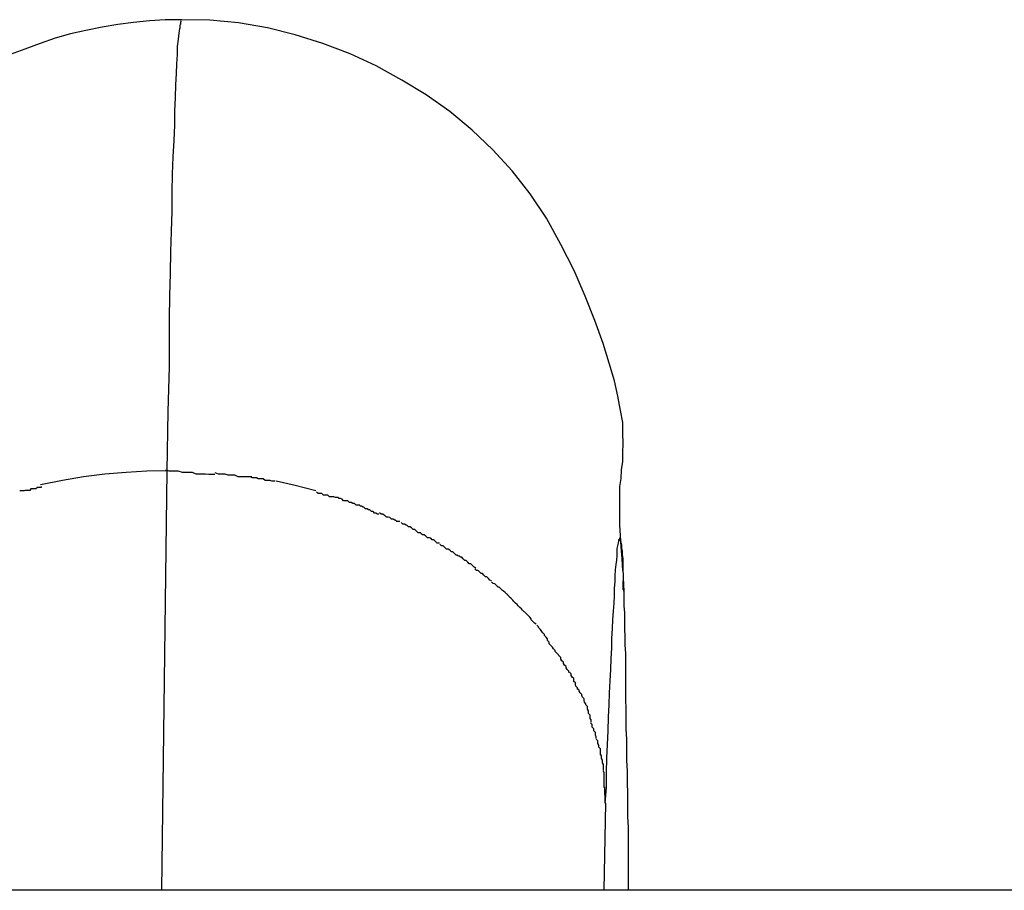
# Model space of a CAD drawing. Extents: x -64 to 64, y -57 to 57.
# Drawn here: x -28 to -28, y 34 to 34 of the extents above; entities that cross this region are included whole.
import ezdxf

# ---------------------------------------------------------------- set-up
doc = ezdxf.new("R2010")
doc.units = 0
doc.layers.get('0').update_dxf_attribs({"linetype": 'CONTINUOUS'})

msp = doc.modelspace()

# ---------------------------------------------------------------- linework, layer by layer
at = {"color": 0}
for points in [[(-27.7747, 33.8553), (-27.7777, 33.8553), (-27.7806, 33.8551), (-27.7835, 33.8548), (-27.7864, 33.8544), (-27.7893, 33.8539), (-27.7923, 33.8533), (-27.7951, 33.8527), (-27.7979, 33.8519), (-27.8007, 33.8509), (-27.8035, 33.8499), (-27.8062, 33.8489)], [(-27.775, 33.8543), (-27.775, 33.8543), (-27.775, 33.854), (-27.775, 33.854), (-27.775, 33.854), (-27.775, 33.854), (-27.775, 33.8539), (-27.775, 33.8539), (-27.775, 33.8539), (-27.775, 33.8539), (-27.775, 33.8537), (-27.775, 33.8537), (-27.775, 33.8537), (-27.775, 33.8537), (-27.775, 33.8537), (-27.775, 33.8537), (-27.775, 33.8537), (-27.7751, 33.8537)], [(-27.775, 33.8543), (-27.775, 33.8543), (-27.775, 33.854), (-27.775, 33.854), (-27.775, 33.854), (-27.775, 33.854), (-27.775, 33.8539), (-27.775, 33.8539), (-27.775, 33.8539), (-27.775, 33.8539), (-27.775, 33.8537), (-27.775, 33.8537), (-27.775, 33.8537), (-27.775, 33.8537), (-27.775, 33.8537), (-27.775, 33.8537), (-27.775, 33.8537), (-27.7751, 33.8537)], [(-27.7749, 33.8549), (-27.7749, 33.8549), (-27.7749, 33.8546), (-27.7749, 33.8546), (-27.7749, 33.8546), (-27.7749, 33.8546), (-27.7749, 33.8546), (-27.7749, 33.8546), (-27.7749, 33.8546), (-27.7749, 33.8546), (-27.7749, 33.8544), (-27.7749, 33.8544), (-27.7749, 33.8544), (-27.7749, 33.8544), (-27.7749, 33.8544), (-27.7749, 33.8544), (-27.7749, 33.8544), (-27.775, 33.8544)], [(-27.7749, 33.8549), (-27.7749, 33.8549), (-27.7749, 33.8546), (-27.7749, 33.8546), (-27.7749, 33.8546), (-27.7749, 33.8546), (-27.7749, 33.8546), (-27.7749, 33.8546), (-27.7749, 33.8546), (-27.7749, 33.8546), (-27.7749, 33.8544), (-27.7749, 33.8544), (-27.7749, 33.8544), (-27.7749, 33.8544), (-27.7749, 33.8544), (-27.7749, 33.8544), (-27.7749, 33.8544), (-27.775, 33.8544)], [(-27.7747, 33.8553), (-27.7749, 33.8552)], [(-27.7748, 33.8551), (-27.7748, 33.8551), (-27.7748, 33.8549), (-27.7748, 33.8549), (-27.7748, 33.8549), (-27.7748, 33.8549), (-27.7748, 33.8549), (-27.7748, 33.8549), (-27.7748, 33.8549), (-27.7748, 33.8549), (-27.7748, 33.8549), (-27.7748, 33.8549), (-27.7748, 33.8549), (-27.7748, 33.8549), (-27.7748, 33.8549), (-27.7748, 33.8549), (-27.7748, 33.8549), (-27.7749, 33.8549), (-27.7749, 33.8549), (-27.7749, 33.8548), (-27.7749, 33.8548), (-27.7749, 33.8548), (-27.7749, 33.8548), (-27.7749, 33.8548), (-27.7749, 33.8548), (-27.7749, 33.8548), (-27.7749, 33.8548), (-27.7749, 33.8548), (-27.7749, 33.8548), (-27.7749, 33.8548), (-27.7749, 33.8548), (-27.7749, 33.8548), (-27.7749, 33.8548), (-27.7749, 33.8548), (-27.7749, 33.8548)], [(-27.7748, 33.8551), (-27.7748, 33.8551), (-27.7748, 33.8549), (-27.7748, 33.8549), (-27.7748, 33.8549), (-27.7748, 33.8549), (-27.7748, 33.8549), (-27.7748, 33.8549), (-27.7748, 33.8549), (-27.7748, 33.8549), (-27.7748, 33.8549), (-27.7748, 33.8549), (-27.7748, 33.8549), (-27.7748, 33.8549), (-27.7748, 33.8549), (-27.7748, 33.8549), (-27.7748, 33.8549), (-27.7749, 33.8549), (-27.7749, 33.8549), (-27.7749, 33.8548), (-27.7749, 33.8548), (-27.7749, 33.8548), (-27.7749, 33.8548), (-27.7749, 33.8548), (-27.7749, 33.8548), (-27.7749, 33.8548), (-27.7749, 33.8548), (-27.7749, 33.8548), (-27.7749, 33.8548), (-27.7749, 33.8548), (-27.7749, 33.8548), (-27.7749, 33.8548), (-27.7749, 33.8548), (-27.7749, 33.8548), (-27.7749, 33.8548)], [(-27.6936, 33.7541), (-27.6937, 33.7562), (-27.6939, 33.7584), (-27.694, 33.7605), (-27.6941, 33.7624), (-27.6941, 33.7643), (-27.6941, 33.7661), (-27.6941, 33.7678), (-27.6941, 33.7695), (-27.6939, 33.771), (-27.6938, 33.7726), (-27.6936, 33.7741), (-27.6936, 33.7757), (-27.6935, 33.7774), (-27.6936, 33.7793), (-27.6936, 33.7813), (-27.694, 33.7835), (-27.6945, 33.7861), (-27.6951, 33.7889), (-27.6961, 33.7922), (-27.6972, 33.7958), (-27.6987, 33.8), (-27.7005, 33.8045), (-27.7025, 33.8092), (-27.705, 33.814), (-27.7076, 33.8188), (-27.7106, 33.8233), (-27.7139, 33.8275), (-27.7175, 33.8314), (-27.7213, 33.835), (-27.7254, 33.8384), (-27.7297, 33.8415), (-27.7342, 33.8442), (-27.7389, 33.8468), (-27.7437, 33.849), (-27.7487, 33.8509), (-27.7538, 33.8525), (-27.7589, 33.8538), (-27.7642, 33.8547), (-27.7695, 33.8552), (-27.7747, 33.8553)], [(-27.7751, 33.8537), (-27.7752, 33.8528), (-27.7753, 33.8517), (-27.7755, 33.8504), (-27.7755, 33.8489), (-27.7756, 33.8472), (-27.7757, 33.8454), (-27.7758, 33.8433), (-27.7759, 33.841), (-27.776, 33.8385), (-27.776, 33.8359), (-27.7761, 33.8331), (-27.7763, 33.8301), (-27.7764, 33.8269), (-27.7765, 33.8236), (-27.7765, 33.8201), (-27.7766, 33.8164), (-27.7767, 33.8127), (-27.7768, 33.8087), (-27.7769, 33.8045), (-27.777, 33.8004), (-27.777, 33.7966), (-27.777, 33.7915), (-27.7772, 33.7833), (-27.7774, 33.7724)], [(-27.7774, 33.7724), (-27.7811, 33.7723), (-27.7849, 33.7721), (-27.7888, 33.7718), (-27.7927, 33.7713), (-27.7966, 33.7706), (-27.8006, 33.7698)], [(-27.7774, 33.7724), (-27.7784, 33.6953)], [(-27.7686, 33.7717), (-27.7686, 33.7717), (-27.7689, 33.7717), (-27.7693, 33.7717), (-27.7697, 33.7717), (-27.7703, 33.7718), (-27.7708, 33.7718), (-27.7714, 33.7718), (-27.772, 33.7718), (-27.7727, 33.7721), (-27.7733, 33.7721), (-27.7739, 33.7721), (-27.7745, 33.7721), (-27.7753, 33.7723), (-27.7758, 33.7723), (-27.7764, 33.7723), (-27.777, 33.7723), (-27.7776, 33.7725)], [(-27.7686, 33.7717), (-27.7686, 33.7717), (-27.7689, 33.7717), (-27.7693, 33.7717), (-27.7697, 33.7717), (-27.7703, 33.7718), (-27.7708, 33.7718), (-27.7714, 33.7718), (-27.772, 33.7718), (-27.7727, 33.7721), (-27.7733, 33.7721), (-27.7739, 33.7721), (-27.7745, 33.7721), (-27.7753, 33.7723), (-27.7758, 33.7723), (-27.7764, 33.7723), (-27.777, 33.7723), (-27.7776, 33.7725)], [(-27.7618, 33.7713), (-27.7618, 33.7713), (-27.7621, 33.7713), (-27.7624, 33.7713), (-27.7627, 33.7713), (-27.7632, 33.7713), (-27.7635, 33.7713), (-27.764, 33.7713), (-27.7643, 33.7713), (-27.7649, 33.7716), (-27.7652, 33.7716), (-27.7658, 33.7716), (-27.7661, 33.7716), (-27.7667, 33.7718), (-27.767, 33.7718), (-27.7676, 33.7718), (-27.7679, 33.7718), (-27.7685, 33.772)], [(-27.7618, 33.7713), (-27.7618, 33.7713), (-27.7621, 33.7713), (-27.7624, 33.7713), (-27.7627, 33.7713), (-27.7632, 33.7713), (-27.7635, 33.7713), (-27.764, 33.7713), (-27.7643, 33.7713), (-27.7649, 33.7716), (-27.7652, 33.7716), (-27.7658, 33.7716), (-27.7661, 33.7716), (-27.7667, 33.7718), (-27.767, 33.7718), (-27.7676, 33.7718), (-27.7679, 33.7718), (-27.7685, 33.772)], [(-27.7575, 33.7705), (-27.7575, 33.7705), (-27.7575, 33.7705), (-27.7578, 33.7705), (-27.7581, 33.7705), (-27.7584, 33.7706), (-27.7587, 33.7706), (-27.759, 33.7706), (-27.7593, 33.7706), (-27.7597, 33.7709), (-27.76, 33.7709), (-27.7603, 33.7709), (-27.7606, 33.7709), (-27.7609, 33.7711), (-27.7611, 33.7711), (-27.7614, 33.7711), (-27.7617, 33.7711), (-27.762, 33.7713)], [(-27.7575, 33.7705), (-27.7575, 33.7705), (-27.7575, 33.7705), (-27.7578, 33.7705), (-27.7581, 33.7705), (-27.7584, 33.7706), (-27.7587, 33.7706), (-27.759, 33.7706), (-27.7593, 33.7706), (-27.7597, 33.7709), (-27.76, 33.7709), (-27.7603, 33.7709), (-27.7606, 33.7709), (-27.7609, 33.7711), (-27.7611, 33.7711), (-27.7614, 33.7711), (-27.7617, 33.7711), (-27.762, 33.7713)], [(-27.8005, 33.7695), (-27.8005, 33.7695), (-27.8005, 33.7693), (-27.8007, 33.7693), (-27.8009, 33.7693), (-27.8012, 33.7693), (-27.8015, 33.7691), (-27.8018, 33.7691), (-27.8021, 33.7691), (-27.8024, 33.7691), (-27.8026, 33.7688), (-27.8029, 33.7688), (-27.8032, 33.7688), (-27.8035, 33.7688), (-27.8036, 33.7687), (-27.8039, 33.7687), (-27.8041, 33.7687), (-27.8044, 33.7687)], [(-27.8005, 33.7695), (-27.8005, 33.7695), (-27.8005, 33.7693), (-27.8007, 33.7693), (-27.8009, 33.7693), (-27.8012, 33.7693), (-27.8015, 33.7691), (-27.8018, 33.7691), (-27.8021, 33.7691), (-27.8024, 33.7691), (-27.8026, 33.7688), (-27.8029, 33.7688), (-27.8032, 33.7688), (-27.8035, 33.7688), (-27.8036, 33.7687), (-27.8039, 33.7687), (-27.8041, 33.7687), (-27.8044, 33.7687)], [(-27.75, 33.7687), (-27.7538, 33.7697), (-27.7573, 33.7705)], [(-27.7459, 33.7675), (-27.7459, 33.7675), (-27.7459, 33.7675), (-27.7462, 33.7675), (-27.7464, 33.7675), (-27.7467, 33.7676), (-27.7469, 33.7676), (-27.7472, 33.7676), (-27.7475, 33.7676), (-27.7478, 33.7679), (-27.748, 33.7679), (-27.7483, 33.7679), (-27.7486, 33.7679), (-27.7489, 33.7682), (-27.749, 33.7682), (-27.7493, 33.7682), (-27.7496, 33.7682), (-27.7499, 33.7685)], [(-27.7459, 33.7675), (-27.7459, 33.7675), (-27.7459, 33.7675), (-27.7462, 33.7675), (-27.7464, 33.7675), (-27.7467, 33.7676), (-27.7469, 33.7676), (-27.7472, 33.7676), (-27.7475, 33.7676), (-27.7478, 33.7679), (-27.748, 33.7679), (-27.7483, 33.7679), (-27.7486, 33.7679), (-27.7489, 33.7682), (-27.749, 33.7682), (-27.7493, 33.7682), (-27.7496, 33.7682), (-27.7499, 33.7685)], [(-27.7421, 33.7661), (-27.7421, 33.7661), (-27.7421, 33.7661), (-27.7424, 33.7661), (-27.7426, 33.7661), (-27.7429, 33.7664), (-27.7432, 33.7664), (-27.7435, 33.7666), (-27.7438, 33.7666), (-27.7441, 33.7669), (-27.7443, 33.7669), (-27.7446, 33.7669), (-27.7449, 33.7669), (-27.7452, 33.7672), (-27.7452, 33.7672), (-27.7455, 33.7673), (-27.7457, 33.7673), (-27.746, 33.7675)], [(-27.7421, 33.7661), (-27.7421, 33.7661), (-27.7421, 33.7661), (-27.7424, 33.7661), (-27.7426, 33.7661), (-27.7429, 33.7664), (-27.7432, 33.7664), (-27.7435, 33.7666), (-27.7438, 33.7666), (-27.7441, 33.7669), (-27.7443, 33.7669), (-27.7446, 33.7669), (-27.7449, 33.7669), (-27.7452, 33.7672), (-27.7452, 33.7672), (-27.7455, 33.7673), (-27.7457, 33.7673), (-27.746, 33.7675)], [(-27.7384, 33.7644), (-27.7384, 33.7644), (-27.7384, 33.7644), (-27.7386, 33.7644), (-27.7387, 33.7644), (-27.739, 33.7646), (-27.7392, 33.7646), (-27.7395, 33.7649), (-27.7398, 33.7649), (-27.7401, 33.7652), (-27.7403, 33.7652), (-27.7406, 33.7654), (-27.7409, 33.7654), (-27.7412, 33.7657), (-27.7413, 33.7657), (-27.7416, 33.7659), (-27.7418, 33.7659), (-27.7421, 33.7662)], [(-27.7384, 33.7644), (-27.7384, 33.7644), (-27.7384, 33.7644), (-27.7386, 33.7644), (-27.7387, 33.7644), (-27.739, 33.7646), (-27.7392, 33.7646), (-27.7395, 33.7649), (-27.7398, 33.7649), (-27.7401, 33.7652), (-27.7403, 33.7652), (-27.7406, 33.7654), (-27.7409, 33.7654), (-27.7412, 33.7657), (-27.7413, 33.7657), (-27.7416, 33.7659), (-27.7418, 33.7659), (-27.7421, 33.7662)], [(-27.7346, 33.7631), (-27.7346, 33.7631), (-27.7346, 33.7631), (-27.7349, 33.7631), (-27.7351, 33.7631), (-27.7354, 33.7633), (-27.7355, 33.7633), (-27.7358, 33.7635), (-27.7361, 33.7635), (-27.7364, 33.7638), (-27.7364, 33.7638), (-27.7367, 33.7639), (-27.737, 33.7639), (-27.7373, 33.7642), (-27.7374, 33.7642), (-27.7377, 33.7644), (-27.738, 33.7644), (-27.7383, 33.7647)], [(-27.7346, 33.7631), (-27.7346, 33.7631), (-27.7346, 33.7631), (-27.7349, 33.7631), (-27.7351, 33.7631), (-27.7354, 33.7633), (-27.7355, 33.7633), (-27.7358, 33.7635), (-27.7361, 33.7635), (-27.7364, 33.7638), (-27.7364, 33.7638), (-27.7367, 33.7639), (-27.737, 33.7639), (-27.7373, 33.7642), (-27.7374, 33.7642), (-27.7377, 33.7644), (-27.738, 33.7644), (-27.7383, 33.7647)], [(-27.7307, 33.761), (-27.7307, 33.761), (-27.7307, 33.761), (-27.731, 33.761), (-27.7312, 33.761), (-27.7315, 33.7613), (-27.7315, 33.7613), (-27.7318, 33.7616), (-27.7321, 33.7616), (-27.7324, 33.7619), (-27.7324, 33.7619), (-27.7327, 33.7621), (-27.733, 33.7621), (-27.7333, 33.7624), (-27.7334, 33.7624), (-27.7337, 33.7626), (-27.734, 33.7626), (-27.7343, 33.7629)], [(-27.7307, 33.761), (-27.7307, 33.761), (-27.7307, 33.761), (-27.731, 33.761), (-27.7312, 33.761), (-27.7315, 33.7613), (-27.7315, 33.7613), (-27.7318, 33.7616), (-27.7321, 33.7616), (-27.7324, 33.7619), (-27.7324, 33.7619), (-27.7327, 33.7621), (-27.733, 33.7621), (-27.7333, 33.7624), (-27.7334, 33.7624), (-27.7337, 33.7626), (-27.734, 33.7626), (-27.7343, 33.7629)], [(-27.7273, 33.7591), (-27.7273, 33.7591), (-27.7273, 33.7591), (-27.7276, 33.7591), (-27.7277, 33.7591), (-27.728, 33.7594), (-27.728, 33.7594), (-27.7283, 33.7597), (-27.7286, 33.7597), (-27.7289, 33.76), (-27.7289, 33.76), (-27.7292, 33.7601), (-27.7295, 33.7601), (-27.7298, 33.7604), (-27.7298, 33.7604), (-27.7301, 33.7606), (-27.7304, 33.7606), (-27.7307, 33.7609)], [(-27.7273, 33.7591), (-27.7273, 33.7591), (-27.7273, 33.7591), (-27.7276, 33.7591), (-27.7277, 33.7591), (-27.728, 33.7594), (-27.728, 33.7594), (-27.7283, 33.7597), (-27.7286, 33.7597), (-27.7289, 33.76), (-27.7289, 33.76), (-27.7292, 33.7601), (-27.7295, 33.7601), (-27.7298, 33.7604), (-27.7298, 33.7604), (-27.7301, 33.7606), (-27.7304, 33.7606), (-27.7307, 33.7609)], [(-27.6942, 33.76), (-27.6942, 33.76), (-27.6942, 33.7598), (-27.6942, 33.7598), (-27.6942, 33.7598), (-27.6942, 33.7598), (-27.6942, 33.7598), (-27.6942, 33.7598), (-27.6942, 33.7598), (-27.6942, 33.7598), (-27.6942, 33.7598), (-27.6942, 33.7598), (-27.6942, 33.7598), (-27.6942, 33.7598), (-27.6942, 33.7598), (-27.6942, 33.7598), (-27.6942, 33.7598), (-27.6943, 33.7598)], [(-27.6942, 33.76), (-27.6942, 33.76), (-27.6942, 33.7598), (-27.6942, 33.7598), (-27.6942, 33.7598), (-27.6942, 33.7598), (-27.6942, 33.7598), (-27.6942, 33.7598), (-27.6942, 33.7598), (-27.6942, 33.7598), (-27.6942, 33.7598), (-27.6942, 33.7598), (-27.6942, 33.7598), (-27.6942, 33.7598), (-27.6942, 33.7598), (-27.6942, 33.7598), (-27.6942, 33.7598), (-27.6943, 33.7598)], [(-27.6941, 33.7601), (-27.6941, 33.7601), (-27.6941, 33.76), (-27.6941, 33.76), (-27.6941, 33.76), (-27.6941, 33.76), (-27.6941, 33.76), (-27.6941, 33.76), (-27.6941, 33.76), (-27.6941, 33.76), (-27.6941, 33.76), (-27.6941, 33.76), (-27.6941, 33.76), (-27.6941, 33.76), (-27.6941, 33.76), (-27.6941, 33.76), (-27.6941, 33.76), (-27.6942, 33.76)], [(-27.6941, 33.7601), (-27.6941, 33.7601), (-27.6941, 33.76), (-27.6941, 33.76), (-27.6941, 33.76), (-27.6941, 33.76), (-27.6941, 33.76), (-27.6941, 33.76), (-27.6941, 33.76), (-27.6941, 33.76), (-27.6941, 33.76), (-27.6941, 33.76), (-27.6941, 33.76), (-27.6941, 33.76), (-27.6941, 33.76), (-27.6941, 33.76), (-27.6941, 33.76), (-27.6942, 33.76)], [(-27.6941, 33.7601), (-27.6941, 33.7601), (-27.6941, 33.7601), (-27.6941, 33.7601), (-27.6941, 33.7601), (-27.6941, 33.7601), (-27.6941, 33.7601), (-27.6941, 33.7601), (-27.6941, 33.7601), (-27.6941, 33.7601), (-27.6941, 33.7601), (-27.6941, 33.7601), (-27.6941, 33.7601), (-27.6941, 33.7601), (-27.6941, 33.7601), (-27.6941, 33.7601), (-27.6941, 33.7601), (-27.6941, 33.7601)], [(-27.6941, 33.7601), (-27.6941, 33.7601), (-27.6941, 33.7601), (-27.6941, 33.7601), (-27.6941, 33.7601), (-27.6941, 33.7601), (-27.6941, 33.7601), (-27.6941, 33.7601), (-27.6941, 33.7601), (-27.6941, 33.7601), (-27.6941, 33.7601), (-27.6941, 33.7601), (-27.6941, 33.7601), (-27.6941, 33.7601), (-27.6941, 33.7601), (-27.6941, 33.7601), (-27.6941, 33.7601), (-27.6941, 33.7601)], [(-27.6941, 33.7601), (-27.6941, 33.7601), (-27.6941, 33.7601), (-27.6941, 33.7601), (-27.6941, 33.7601), (-27.6941, 33.7601), (-27.6941, 33.7601), (-27.6941, 33.7601), (-27.6941, 33.7601), (-27.6941, 33.7601), (-27.6941, 33.7601), (-27.6941, 33.7601), (-27.6941, 33.7601), (-27.6941, 33.7601), (-27.6941, 33.7601), (-27.6941, 33.7601), (-27.6941, 33.7601), (-27.6941, 33.7601), (-27.6941, 33.7601), (-27.6941, 33.7601), (-27.6941, 33.7601), (-27.6941, 33.7601), (-27.6941, 33.7601), (-27.6941, 33.7601), (-27.6941, 33.7601), (-27.6941, 33.7601), (-27.6941, 33.7601), (-27.6941, 33.7601), (-27.6941, 33.7601), (-27.6941, 33.7601), (-27.6941, 33.7601), (-27.6941, 33.7601), (-27.6941, 33.7601), (-27.6941, 33.7601), (-27.6941, 33.7601), (-27.6941, 33.7601), (-27.6941, 33.7601), (-27.6941, 33.7601), (-27.6941, 33.7601), (-27.6941, 33.7601), (-27.6941, 33.7601), (-27.6941, 33.7601), (-27.6941, 33.7601), (-27.6941, 33.7601), (-27.6941, 33.7601), (-27.6941, 33.7601), (-27.6941, 33.7601), (-27.6941, 33.7601), (-27.6941, 33.7601), (-27.6941, 33.7601), (-27.6941, 33.7601), (-27.6941, 33.7601), (-27.6941, 33.7601), (-27.6941, 33.7601), (-27.6941, 33.7601), (-27.6941, 33.7601), (-27.6941, 33.7601), (-27.6941, 33.7601), (-27.6941, 33.7601), (-27.6941, 33.7601), (-27.6941, 33.7601), (-27.6941, 33.7601), (-27.6941, 33.7601), (-27.6941, 33.7601), (-27.6941, 33.7601), (-27.6941, 33.7601), (-27.6941, 33.7601), (-27.6941, 33.7601), (-27.6941, 33.7601)], [(-27.6941, 33.7601), (-27.6941, 33.7601), (-27.6941, 33.7601), (-27.6941, 33.7601), (-27.6941, 33.7601), (-27.6941, 33.7601), (-27.6941, 33.7601), (-27.6941, 33.7601), (-27.6941, 33.7601), (-27.6941, 33.7601), (-27.6941, 33.7601), (-27.6941, 33.7601), (-27.6941, 33.7601), (-27.6941, 33.7601), (-27.6941, 33.7601), (-27.6941, 33.7601), (-27.6941, 33.7601), (-27.6941, 33.7601), (-27.6941, 33.7601), (-27.6941, 33.7601), (-27.6941, 33.7601), (-27.6941, 33.7601), (-27.6941, 33.7601), (-27.6941, 33.7601), (-27.6941, 33.7601), (-27.6941, 33.7601), (-27.6941, 33.7601), (-27.6941, 33.7601), (-27.6941, 33.7601), (-27.6941, 33.7601), (-27.6941, 33.7601), (-27.6941, 33.7601), (-27.6941, 33.7601), (-27.6941, 33.7601), (-27.6941, 33.7601), (-27.6941, 33.7601), (-27.6941, 33.7601), (-27.6941, 33.7601), (-27.6941, 33.7601), (-27.6941, 33.7601), (-27.6941, 33.7601), (-27.6941, 33.7601), (-27.6941, 33.7601), (-27.6941, 33.7601), (-27.6941, 33.7601), (-27.6941, 33.7601), (-27.6941, 33.7601), (-27.6941, 33.7601), (-27.6941, 33.7601), (-27.6941, 33.7601), (-27.6941, 33.7601), (-27.6941, 33.7601), (-27.6941, 33.7601), (-27.6941, 33.7601), (-27.6941, 33.7601), (-27.6941, 33.7601), (-27.6941, 33.7601), (-27.6941, 33.7601), (-27.6941, 33.7601), (-27.6941, 33.7601), (-27.6941, 33.7601), (-27.6941, 33.7601), (-27.6941, 33.7601), (-27.6941, 33.7601), (-27.6941, 33.7601), (-27.6941, 33.7601), (-27.6941, 33.7601), (-27.6941, 33.7601), (-27.6941, 33.7601)], [(-27.6941, 33.7601), (-27.6941, 33.7601), (-27.6941, 33.7601), (-27.6941, 33.7601), (-27.6941, 33.7601), (-27.6941, 33.7601), (-27.6941, 33.7601), (-27.6941, 33.7601), (-27.6941, 33.7601), (-27.6941, 33.7601), (-27.6941, 33.7601), (-27.6941, 33.7601), (-27.6941, 33.7601), (-27.6941, 33.7601), (-27.6941, 33.7601), (-27.6941, 33.7601), (-27.6941, 33.7601), (-27.6941, 33.7601), (-27.6941, 33.7601), (-27.6941, 33.7601), (-27.6941, 33.7601), (-27.6941, 33.7601), (-27.6941, 33.7601), (-27.6941, 33.7601), (-27.6941, 33.7601), (-27.6941, 33.7601), (-27.6941, 33.7601), (-27.6941, 33.7601), (-27.6941, 33.7601), (-27.6941, 33.7601), (-27.6941, 33.7601), (-27.6941, 33.7601), (-27.6941, 33.7601), (-27.6941, 33.7601), (-27.6941, 33.7601)], [(-27.6941, 33.7601), (-27.6941, 33.7601), (-27.6941, 33.7601), (-27.6941, 33.7601), (-27.6941, 33.7601), (-27.6941, 33.7601), (-27.6941, 33.7601), (-27.6941, 33.7601), (-27.6941, 33.7601), (-27.6941, 33.7601), (-27.6941, 33.7601), (-27.6941, 33.7601), (-27.6941, 33.7601), (-27.6941, 33.7601), (-27.6941, 33.7601), (-27.6941, 33.7601), (-27.6941, 33.7601), (-27.6941, 33.7601), (-27.6941, 33.7601), (-27.6941, 33.7601), (-27.6941, 33.7601), (-27.6941, 33.7601), (-27.6941, 33.7601), (-27.6941, 33.7601), (-27.6941, 33.7601), (-27.6941, 33.7601), (-27.6941, 33.7601), (-27.6941, 33.7601), (-27.6941, 33.7601), (-27.6941, 33.7601), (-27.6941, 33.7601), (-27.6941, 33.7601), (-27.6941, 33.7601), (-27.6941, 33.7601), (-27.6941, 33.7601)], [(-27.694, 33.7598), (-27.694, 33.7598), (-27.694, 33.7598), (-27.694, 33.7598), (-27.694, 33.7598), (-27.694, 33.7598), (-27.694, 33.7598), (-27.694, 33.7598), (-27.694, 33.7598), (-27.694, 33.7598), (-27.694, 33.7598), (-27.694, 33.7598), (-27.694, 33.7598), (-27.694, 33.7598), (-27.694, 33.7598), (-27.694, 33.7598), (-27.694, 33.7598), (-27.6941, 33.76)], [(-27.694, 33.7598), (-27.694, 33.7598), (-27.694, 33.7598), (-27.694, 33.7598), (-27.694, 33.7598), (-27.694, 33.7598), (-27.694, 33.7598), (-27.694, 33.7598), (-27.694, 33.7598), (-27.694, 33.7598), (-27.694, 33.7598), (-27.694, 33.7598), (-27.694, 33.7598), (-27.694, 33.7598), (-27.694, 33.7598), (-27.694, 33.7598), (-27.694, 33.7598), (-27.6941, 33.76)], [(-27.7238, 33.7567), (-27.7238, 33.7567), (-27.7238, 33.7567), (-27.7241, 33.7569), (-27.7242, 33.7569), (-27.7245, 33.7572), (-27.7245, 33.7572), (-27.7248, 33.7575), (-27.7251, 33.7575), (-27.7254, 33.7578), (-27.7254, 33.7578), (-27.7257, 33.758), (-27.726, 33.758), (-27.7263, 33.7583), (-27.7263, 33.7583), (-27.7266, 33.7586), (-27.7269, 33.7586), (-27.7272, 33.7589)], [(-27.7238, 33.7567), (-27.7238, 33.7567), (-27.7238, 33.7567), (-27.7241, 33.7569), (-27.7242, 33.7569), (-27.7245, 33.7572), (-27.7245, 33.7572), (-27.7248, 33.7575), (-27.7251, 33.7575), (-27.7254, 33.7578), (-27.7254, 33.7578), (-27.7257, 33.758), (-27.726, 33.758), (-27.7263, 33.7583), (-27.7263, 33.7583), (-27.7266, 33.7586), (-27.7269, 33.7586), (-27.7272, 33.7589)], [(-27.6968, 33.7113), (-27.6966, 33.7142), (-27.6966, 33.7169), (-27.6965, 33.7196), (-27.6964, 33.7221), (-27.6963, 33.7246), (-27.6962, 33.7271), (-27.6961, 33.7294), (-27.696, 33.7316), (-27.6959, 33.7338), (-27.6958, 33.7359), (-27.6957, 33.7379), (-27.6956, 33.7398), (-27.6956, 33.7416), (-27.6955, 33.7434), (-27.6954, 33.745), (-27.6953, 33.7466), (-27.6952, 33.7481), (-27.6951, 33.7494), (-27.6951, 33.7508), (-27.695, 33.752), (-27.695, 33.7531), (-27.6949, 33.7542), (-27.6948, 33.7552), (-27.6947, 33.756), (-27.6946, 33.7568), (-27.6946, 33.7575), (-27.6946, 33.7581), (-27.6945, 33.7586), (-27.6944, 33.7591), (-27.6943, 33.7595), (-27.6943, 33.7598)], [(-27.694, 33.7596), (-27.694, 33.7596), (-27.694, 33.7596), (-27.694, 33.7596), (-27.694, 33.7596), (-27.694, 33.7596), (-27.694, 33.7596), (-27.694, 33.7596), (-27.694, 33.7596), (-27.694, 33.7596), (-27.694, 33.7596), (-27.694, 33.7596), (-27.694, 33.7596), (-27.694, 33.7596), (-27.694, 33.7596), (-27.694, 33.7596), (-27.694, 33.7596), (-27.6941, 33.7598)], [(-27.694, 33.7596), (-27.694, 33.7596), (-27.694, 33.7596), (-27.694, 33.7596), (-27.694, 33.7596), (-27.694, 33.7596), (-27.694, 33.7596), (-27.694, 33.7596), (-27.694, 33.7596), (-27.694, 33.7596), (-27.694, 33.7596), (-27.694, 33.7596), (-27.694, 33.7596), (-27.694, 33.7596), (-27.694, 33.7596), (-27.694, 33.7596), (-27.694, 33.7596), (-27.6941, 33.7598)], [(-27.6939, 33.7592), (-27.6939, 33.7592), (-27.6939, 33.7592), (-27.6939, 33.7592), (-27.6939, 33.7592), (-27.6939, 33.7592), (-27.6939, 33.7592), (-27.6939, 33.7592), (-27.6939, 33.7592), (-27.6939, 33.7593), (-27.6939, 33.7593), (-27.6939, 33.7593), (-27.6939, 33.7593), (-27.6939, 33.7593), (-27.6939, 33.7593), (-27.6939, 33.7593), (-27.6939, 33.7593), (-27.694, 33.7596)], [(-27.6939, 33.7592), (-27.6939, 33.7592), (-27.6939, 33.7592), (-27.6939, 33.7592), (-27.6939, 33.7592), (-27.6939, 33.7592), (-27.6939, 33.7592), (-27.6939, 33.7592), (-27.6939, 33.7592), (-27.6939, 33.7593), (-27.6939, 33.7593), (-27.6939, 33.7593), (-27.6939, 33.7593), (-27.6939, 33.7593), (-27.6939, 33.7593), (-27.6939, 33.7593), (-27.6939, 33.7593), (-27.694, 33.7596)], [(-27.6939, 33.7591), (-27.6938, 33.7587), (-27.6938, 33.7582), (-27.6937, 33.7577), (-27.6937, 33.757), (-27.6936, 33.7562), (-27.6936, 33.7556), (-27.6936, 33.7546), (-27.6935, 33.7527), (-27.6934, 33.7503)], [(-27.7206, 33.7545), (-27.7206, 33.7545), (-27.7206, 33.7545), (-27.7209, 33.7547), (-27.7209, 33.7547), (-27.7212, 33.755), (-27.7212, 33.755), (-27.7215, 33.7553), (-27.7218, 33.7553), (-27.7221, 33.7556), (-27.7221, 33.7556), (-27.7224, 33.7559), (-27.7226, 33.7559), (-27.7229, 33.7562), (-27.7229, 33.7562), (-27.7232, 33.7565), (-27.7234, 33.7565), (-27.7237, 33.7568)], [(-27.7206, 33.7545), (-27.7206, 33.7545), (-27.7206, 33.7545), (-27.7209, 33.7547), (-27.7209, 33.7547), (-27.7212, 33.755), (-27.7212, 33.755), (-27.7215, 33.7553), (-27.7218, 33.7553), (-27.7221, 33.7556), (-27.7221, 33.7556), (-27.7224, 33.7559), (-27.7226, 33.7559), (-27.7229, 33.7562), (-27.7229, 33.7562), (-27.7232, 33.7565), (-27.7234, 33.7565), (-27.7237, 33.7568)], [(-27.7177, 33.7522), (-27.7177, 33.7522), (-27.7177, 33.7522), (-27.718, 33.7523), (-27.718, 33.7523), (-27.7183, 33.7526), (-27.7183, 33.7526), (-27.7186, 33.7529), (-27.7188, 33.7529), (-27.7191, 33.7532), (-27.7191, 33.7532), (-27.7194, 33.7535), (-27.7196, 33.7535), (-27.7199, 33.7538), (-27.7199, 33.7538), (-27.7202, 33.7541), (-27.7205, 33.7541), (-27.7208, 33.7544)], [(-27.7177, 33.7522), (-27.7177, 33.7522), (-27.7177, 33.7522), (-27.718, 33.7523), (-27.718, 33.7523), (-27.7183, 33.7526), (-27.7183, 33.7526), (-27.7186, 33.7529), (-27.7188, 33.7529), (-27.7191, 33.7532), (-27.7191, 33.7532), (-27.7194, 33.7535), (-27.7196, 33.7535), (-27.7199, 33.7538), (-27.7199, 33.7538), (-27.7202, 33.7541), (-27.7205, 33.7541), (-27.7208, 33.7544)], [(-27.7147, 33.7496), (-27.7147, 33.7496), (-27.7147, 33.7496), (-27.7149, 33.7497), (-27.7149, 33.7497), (-27.7152, 33.75), (-27.7152, 33.75), (-27.7155, 33.7503), (-27.7157, 33.7504), (-27.716, 33.7507), (-27.716, 33.7507), (-27.7163, 33.751), (-27.7165, 33.751), (-27.7168, 33.7513), (-27.7168, 33.7513), (-27.7171, 33.7516), (-27.7174, 33.7517), (-27.7177, 33.752)], [(-27.7147, 33.7496), (-27.7147, 33.7496), (-27.7147, 33.7496), (-27.7149, 33.7497), (-27.7149, 33.7497), (-27.7152, 33.75), (-27.7152, 33.75), (-27.7155, 33.7503), (-27.7157, 33.7504), (-27.716, 33.7507), (-27.716, 33.7507), (-27.7163, 33.751), (-27.7165, 33.751), (-27.7168, 33.7513), (-27.7168, 33.7513), (-27.7171, 33.7516), (-27.7174, 33.7517), (-27.7177, 33.752)], [(-27.6934, 33.7503), (-27.6934, 33.7503), (-27.6934, 33.7504), (-27.6934, 33.7505), (-27.6934, 33.7505), (-27.6935, 33.7506), (-27.6935, 33.7507), (-27.6935, 33.7508), (-27.6935, 33.7508), (-27.6935, 33.7508), (-27.6935, 33.7509), (-27.6935, 33.751), (-27.6935, 33.7511), (-27.6935, 33.7512), (-27.6935, 33.7512), (-27.6935, 33.7512), (-27.6935, 33.7513), (-27.6935, 33.7514), (-27.6935, 33.7515), (-27.6935, 33.7516), (-27.6935, 33.7516), (-27.6935, 33.7517), (-27.6935, 33.7517), (-27.6935, 33.7518), (-27.6935, 33.7519), (-27.6935, 33.7519), (-27.6935, 33.752), (-27.6935, 33.7522), (-27.6935, 33.7522)], [(-27.712, 33.7468), (-27.712, 33.7468), (-27.712, 33.7468), (-27.7122, 33.747), (-27.7122, 33.747), (-27.7125, 33.7473), (-27.7125, 33.7473), (-27.7128, 33.7476), (-27.713, 33.7478), (-27.7133, 33.7481), (-27.7133, 33.7481), (-27.7136, 33.7484), (-27.7138, 33.7486), (-27.7141, 33.7489), (-27.7141, 33.7489), (-27.7144, 33.7492), (-27.7145, 33.7493), (-27.7148, 33.7496)], [(-27.712, 33.7468), (-27.712, 33.7468), (-27.712, 33.7468), (-27.7122, 33.747), (-27.7122, 33.747), (-27.7125, 33.7473), (-27.7125, 33.7473), (-27.7128, 33.7476), (-27.713, 33.7478), (-27.7133, 33.7481), (-27.7133, 33.7481), (-27.7136, 33.7484), (-27.7138, 33.7486), (-27.7141, 33.7489), (-27.7141, 33.7489), (-27.7144, 33.7492), (-27.7145, 33.7493), (-27.7148, 33.7496)], [(-27.6934, 33.7503), (-27.6934, 33.7489), (-27.6934, 33.7476), (-27.6933, 33.7463), (-27.6933, 33.7448), (-27.6933, 33.7434), (-27.6932, 33.7419), (-27.6932, 33.7404), (-27.6931, 33.7388), (-27.6931, 33.7371), (-27.6931, 33.7355), (-27.6931, 33.7339), (-27.6931, 33.7321), (-27.6931, 33.7304), (-27.693, 33.7286), (-27.693, 33.7268), (-27.693, 33.7249), (-27.6929, 33.7231), (-27.6929, 33.7211), (-27.6929, 33.7192), (-27.6928, 33.7172), (-27.6928, 33.7152), (-27.6927, 33.713), (-27.6927, 33.7108), (-27.6927, 33.7088), (-27.6926, 33.7069), (-27.6926, 33.7044), (-27.6926, 33.7005), (-27.6926, 33.6953)], [(-27.7095, 33.7442), (-27.7095, 33.7442), (-27.7095, 33.7442), (-27.7098, 33.7444), (-27.7098, 33.7444), (-27.7101, 33.7447), (-27.7101, 33.7447), (-27.7104, 33.745), (-27.7104, 33.7452), (-27.7107, 33.7455), (-27.7107, 33.7455), (-27.711, 33.7458), (-27.711, 33.7458), (-27.7113, 33.7461), (-27.7113, 33.7461), (-27.7116, 33.7464), (-27.7117, 33.7465), (-27.712, 33.7468)], [(-27.7095, 33.7442), (-27.7095, 33.7442), (-27.7095, 33.7442), (-27.7098, 33.7444), (-27.7098, 33.7444), (-27.7101, 33.7447), (-27.7101, 33.7447), (-27.7104, 33.745), (-27.7104, 33.7452), (-27.7107, 33.7455), (-27.7107, 33.7455), (-27.711, 33.7458), (-27.711, 33.7458), (-27.7113, 33.7461), (-27.7113, 33.7461), (-27.7116, 33.7464), (-27.7117, 33.7465), (-27.712, 33.7468)], [(-27.7074, 33.7412), (-27.7074, 33.7412), (-27.7074, 33.7412), (-27.7074, 33.7415), (-27.7074, 33.7415), (-27.7077, 33.7418), (-27.7077, 33.7418), (-27.708, 33.7421), (-27.708, 33.7423), (-27.7083, 33.7426), (-27.7083, 33.7426), (-27.7085, 33.7429), (-27.7085, 33.743), (-27.7088, 33.7433), (-27.7088, 33.7433), (-27.7091, 33.7436), (-27.7091, 33.7437), (-27.7094, 33.744)], [(-27.7074, 33.7412), (-27.7074, 33.7412), (-27.7074, 33.7412), (-27.7074, 33.7415), (-27.7074, 33.7415), (-27.7077, 33.7418), (-27.7077, 33.7418), (-27.708, 33.7421), (-27.708, 33.7423), (-27.7083, 33.7426), (-27.7083, 33.7426), (-27.7085, 33.7429), (-27.7085, 33.743), (-27.7088, 33.7433), (-27.7088, 33.7433), (-27.7091, 33.7436), (-27.7091, 33.7437), (-27.7094, 33.744)], [(-27.7053, 33.7383), (-27.7053, 33.7383), (-27.7053, 33.7383), (-27.7054, 33.7386), (-27.7054, 33.7386), (-27.7057, 33.7389), (-27.7057, 33.7389), (-27.706, 33.7392), (-27.706, 33.7394), (-27.7063, 33.7397), (-27.7063, 33.7397), (-27.7065, 33.74), (-27.7065, 33.74), (-27.7068, 33.7403), (-27.7068, 33.7403), (-27.7071, 33.7406), (-27.7071, 33.7409), (-27.7074, 33.7412)], [(-27.7053, 33.7383), (-27.7053, 33.7383), (-27.7053, 33.7383), (-27.7054, 33.7386), (-27.7054, 33.7386), (-27.7057, 33.7389), (-27.7057, 33.7389), (-27.706, 33.7392), (-27.706, 33.7394), (-27.7063, 33.7397), (-27.7063, 33.7397), (-27.7065, 33.74), (-27.7065, 33.74), (-27.7068, 33.7403), (-27.7068, 33.7403), (-27.7071, 33.7406), (-27.7071, 33.7409), (-27.7074, 33.7412)], [(-27.7035, 33.7353), (-27.7035, 33.7353), (-27.7035, 33.7353), (-27.7035, 33.7356), (-27.7035, 33.7356), (-27.7038, 33.7359), (-27.7038, 33.7359), (-27.704, 33.7362), (-27.704, 33.7364), (-27.7043, 33.7367), (-27.7043, 33.7367), (-27.7045, 33.737), (-27.7045, 33.7372), (-27.7048, 33.7375), (-27.7048, 33.7375), (-27.705, 33.7378), (-27.705, 33.7381), (-27.7053, 33.7384)], [(-27.7035, 33.7353), (-27.7035, 33.7353), (-27.7035, 33.7353), (-27.7035, 33.7356), (-27.7035, 33.7356), (-27.7038, 33.7359), (-27.7038, 33.7359), (-27.704, 33.7362), (-27.704, 33.7364), (-27.7043, 33.7367), (-27.7043, 33.7367), (-27.7045, 33.737), (-27.7045, 33.7372), (-27.7048, 33.7375), (-27.7048, 33.7375), (-27.705, 33.7378), (-27.705, 33.7381), (-27.7053, 33.7384)], [(-27.7019, 33.7322), (-27.7019, 33.7322), (-27.7019, 33.7322), (-27.7019, 33.7325), (-27.7019, 33.7325), (-27.7022, 33.7328), (-27.7022, 33.7328), (-27.7023, 33.7331), (-27.7023, 33.7334), (-27.7026, 33.7337), (-27.7026, 33.7337), (-27.7026, 33.734), (-27.7026, 33.7342), (-27.7029, 33.7345), (-27.7029, 33.7345), (-27.7031, 33.7348), (-27.7031, 33.7351), (-27.7034, 33.7354)], [(-27.7019, 33.7322), (-27.7019, 33.7322), (-27.7019, 33.7322), (-27.7019, 33.7325), (-27.7019, 33.7325), (-27.7022, 33.7328), (-27.7022, 33.7328), (-27.7023, 33.7331), (-27.7023, 33.7334), (-27.7026, 33.7337), (-27.7026, 33.7337), (-27.7026, 33.734), (-27.7026, 33.7342), (-27.7029, 33.7345), (-27.7029, 33.7345), (-27.7031, 33.7348), (-27.7031, 33.7351), (-27.7034, 33.7354)], [(-27.7004, 33.7294), (-27.7004, 33.7294), (-27.7004, 33.7294), (-27.7004, 33.7296), (-27.7004, 33.7296), (-27.7006, 33.7299), (-27.7006, 33.7299), (-27.7007, 33.7302), (-27.7007, 33.7305), (-27.701, 33.7308), (-27.701, 33.7308), (-27.7011, 33.7311), (-27.7011, 33.7313), (-27.7014, 33.7316), (-27.7014, 33.7316), (-27.7016, 33.7319), (-27.7016, 33.7321), (-27.7019, 33.7324)], [(-27.7004, 33.7294), (-27.7004, 33.7294), (-27.7004, 33.7294), (-27.7004, 33.7296), (-27.7004, 33.7296), (-27.7006, 33.7299), (-27.7006, 33.7299), (-27.7007, 33.7302), (-27.7007, 33.7305), (-27.701, 33.7308), (-27.701, 33.7308), (-27.7011, 33.7311), (-27.7011, 33.7313), (-27.7014, 33.7316), (-27.7014, 33.7316), (-27.7016, 33.7319), (-27.7016, 33.7321), (-27.7019, 33.7324)], [(-27.6994, 33.7262), (-27.6994, 33.7262), (-27.6994, 33.7262), (-27.6994, 33.7265), (-27.6994, 33.7266), (-27.6996, 33.7269), (-27.6996, 33.7269), (-27.6996, 33.7272), (-27.6996, 33.7275), (-27.6999, 33.7278), (-27.6999, 33.7278), (-27.6999, 33.7281), (-27.6999, 33.7283), (-27.7001, 33.7286), (-27.7001, 33.7286), (-27.7001, 33.7289), (-27.7001, 33.7291), (-27.7004, 33.7294)], [(-27.6994, 33.7262), (-27.6994, 33.7262), (-27.6994, 33.7262), (-27.6994, 33.7265), (-27.6994, 33.7266), (-27.6996, 33.7269), (-27.6996, 33.7269), (-27.6996, 33.7272), (-27.6996, 33.7275), (-27.6999, 33.7278), (-27.6999, 33.7278), (-27.6999, 33.7281), (-27.6999, 33.7283), (-27.7001, 33.7286), (-27.7001, 33.7286), (-27.7001, 33.7289), (-27.7001, 33.7291), (-27.7004, 33.7294)], [(-27.6985, 33.7232), (-27.6985, 33.7232), (-27.6985, 33.7232), (-27.6985, 33.7235), (-27.6985, 33.7235), (-27.6986, 33.7238), (-27.6986, 33.7238), (-27.6986, 33.7241), (-27.6986, 33.7243), (-27.6989, 33.7246), (-27.6989, 33.7246), (-27.6989, 33.7249), (-27.6989, 33.725), (-27.6992, 33.7253), (-27.6992, 33.7253), (-27.6992, 33.7256), (-27.6992, 33.7258), (-27.6995, 33.7261)], [(-27.6985, 33.7232), (-27.6985, 33.7232), (-27.6985, 33.7232), (-27.6985, 33.7235), (-27.6985, 33.7235), (-27.6986, 33.7238), (-27.6986, 33.7238), (-27.6986, 33.7241), (-27.6986, 33.7243), (-27.6989, 33.7246), (-27.6989, 33.7246), (-27.6989, 33.7249), (-27.6989, 33.725), (-27.6992, 33.7253), (-27.6992, 33.7253), (-27.6992, 33.7256), (-27.6992, 33.7258), (-27.6995, 33.7261)], [(-27.6977, 33.7202), (-27.6977, 33.7202), (-27.6977, 33.7202), (-27.6977, 33.7205), (-27.6977, 33.7205), (-27.6977, 33.7208), (-27.6977, 33.7208), (-27.6977, 33.7211), (-27.6977, 33.7213), (-27.698, 33.7216), (-27.698, 33.7216), (-27.698, 33.7219), (-27.698, 33.722), (-27.6982, 33.7223), (-27.6982, 33.7223), (-27.6982, 33.7226), (-27.6982, 33.7228), (-27.6985, 33.7231)], [(-27.6977, 33.7202), (-27.6977, 33.7202), (-27.6977, 33.7202), (-27.6977, 33.7205), (-27.6977, 33.7205), (-27.6977, 33.7208), (-27.6977, 33.7208), (-27.6977, 33.7211), (-27.6977, 33.7213), (-27.698, 33.7216), (-27.698, 33.7216), (-27.698, 33.7219), (-27.698, 33.722), (-27.6982, 33.7223), (-27.6982, 33.7223), (-27.6982, 33.7226), (-27.6982, 33.7228), (-27.6985, 33.7231)], [(-27.6971, 33.7173), (-27.6971, 33.7173), (-27.6971, 33.7173), (-27.6971, 33.7176), (-27.6971, 33.7176), (-27.6971, 33.7179), (-27.6971, 33.7179), (-27.6971, 33.7182), (-27.6971, 33.7184), (-27.6973, 33.7187), (-27.6973, 33.7187), (-27.6973, 33.719), (-27.6973, 33.7192), (-27.6975, 33.7195), (-27.6975, 33.7195), (-27.6975, 33.7198), (-27.6975, 33.72), (-27.6977, 33.7203)], [(-27.6971, 33.7173), (-27.6971, 33.7173), (-27.6971, 33.7173), (-27.6971, 33.7176), (-27.6971, 33.7176), (-27.6971, 33.7179), (-27.6971, 33.7179), (-27.6971, 33.7182), (-27.6971, 33.7184), (-27.6973, 33.7187), (-27.6973, 33.7187), (-27.6973, 33.719), (-27.6973, 33.7192), (-27.6975, 33.7195), (-27.6975, 33.7195), (-27.6975, 33.7198), (-27.6975, 33.72), (-27.6977, 33.7203)], [(-27.697, 33.7142), (-27.697, 33.7142), (-27.697, 33.7142), (-27.697, 33.7144), (-27.697, 33.7144), (-27.697, 33.7147), (-27.697, 33.7147), (-27.697, 33.715), (-27.697, 33.7153), (-27.697, 33.7156), (-27.697, 33.7156), (-27.697, 33.7159), (-27.697, 33.7161), (-27.697, 33.7164), (-27.697, 33.7164), (-27.697, 33.7167), (-27.697, 33.7169), (-27.6971, 33.7172)], [(-27.697, 33.7142), (-27.697, 33.7142), (-27.697, 33.7142), (-27.697, 33.7144), (-27.697, 33.7144), (-27.697, 33.7147), (-27.697, 33.7147), (-27.697, 33.715), (-27.697, 33.7153), (-27.697, 33.7156), (-27.697, 33.7156), (-27.697, 33.7159), (-27.697, 33.7161), (-27.697, 33.7164), (-27.697, 33.7164), (-27.697, 33.7167), (-27.697, 33.7169), (-27.6971, 33.7172)], [(-27.6968, 33.7113), (-27.6969, 33.7143)], [(-27.697, 33.6953), (-27.6967, 33.7113)], [(-27.6968, 33.7103), (-27.6968, 33.7103), (-27.6967, 33.7103), (-27.6967, 33.7103), (-27.6967, 33.7104), (-27.6967, 33.7104), (-27.6967, 33.7105), (-27.6967, 33.7105), (-27.6967, 33.7105), (-27.6967, 33.7106), (-27.6967, 33.7106), (-27.6967, 33.7107), (-27.6967, 33.7107), (-27.6967, 33.7108), (-27.6967, 33.7108), (-27.6967, 33.7108), (-27.6967, 33.7108), (-27.6967, 33.7108), (-27.6967, 33.7109), (-27.6967, 33.7109), (-27.6967, 33.711), (-27.6967, 33.711), (-27.6967, 33.711), (-27.6967, 33.7111), (-27.6967, 33.7111), (-27.6967, 33.7112), (-27.6967, 33.7112), (-27.6967, 33.7113), (-27.6968, 33.7113)], [(-20.6478, 33.6953), (-52.6371, 33.6953)]]:
    msp.add_lwpolyline(points, dxfattribs=at)

doc.saveas('drawing.dxf')
